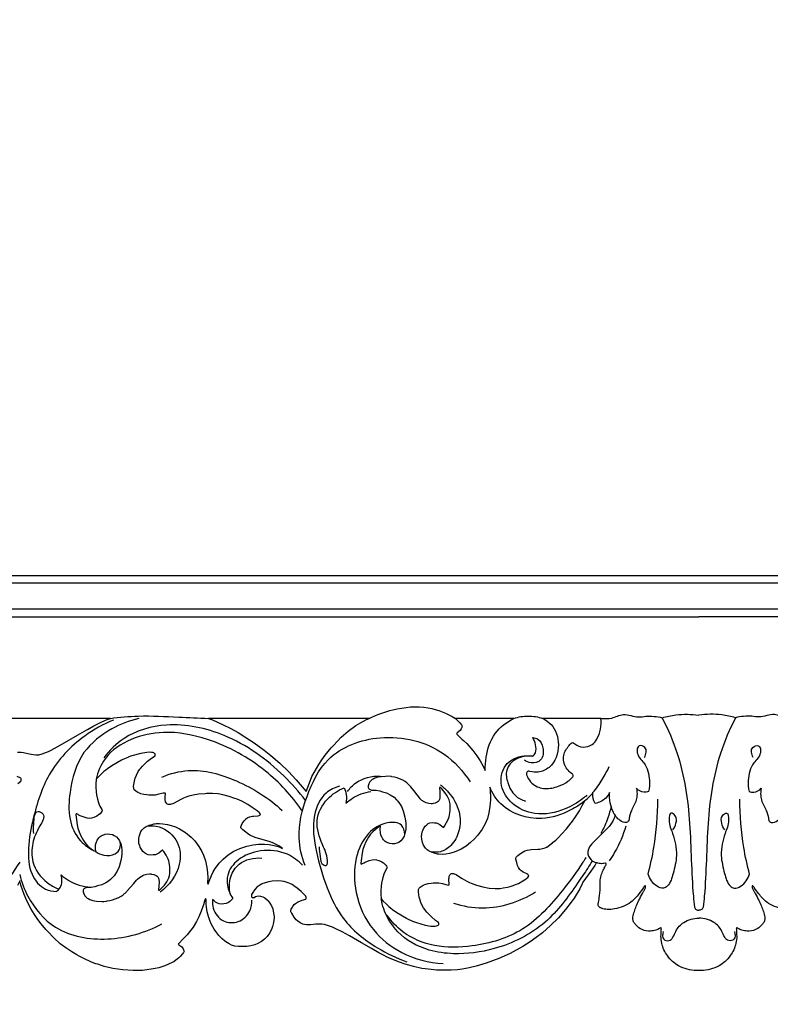
# Model space of a CAD drawing. Units: millimetres. Extents: x -604 to 10845, y -12679 to 3147.
# Drawn here: x 928 to 1251, y -1024 to -601 of the extents above; entities that cross this region are included whole.
import ezdxf

# ---------------------------------------------------------------- set-up
doc = ezdxf.new("R2010")
doc.units = ezdxf.units.MM
doc.header["$MEASUREMENT"] = 0
doc.styles.add('Arial', font='arial.ttf')
doc.dimstyles.new('Default', dxfattribs={"dimtxt": 10, "dimasz": 10, "dimexe": 0.5, "dimexo": 0.5, "dimgap": 0.25, "dimtad": 1, "dimtoh": 1, "dimdec": 0, "dimzin": 1, "dimdsep": 46, "dimtxsty": 'Arial', "dimcen": 0.5, "dimadec": 0, "dimazin": 0, "dimtfac": 1, "dimtdec": 4, "dimtix": 1, "dimtmove": 1, "dimatfit": 3, "dimfxl": 1, "dimtolj": 1, "dimtzin": 1, "dimarcsym": 0})

# ---------------------------------------------------------------- blocks, each defined once
blk = doc.blocks.new('*D26')
at = {"color": 0, "lineweight": -2, "transparency": 16777216}
for p, q in [((597.94, -795.88), (597.94, -188.77)), ((1812.95, -189.27), (627.94, -189.27)), ((1842.95, -795.88), (1842.95, -188.77))]:
    blk.add_line(p, q, dxfattribs=at)
at = {"color": 0, "transparency": 16777216}
for points in [[(627.94, -184.27), (627.94, -194.27), (597.94, -189.27)], [(1812.95, -184.27), (1812.95, -194.27), (1842.95, -189.27)]]:
    blk.add_solid(points, dxfattribs=at)
at = {"layer": 'Defpoints', "color": 0, "transparency": 16777216}
for p in [(597.94, -189.27), (597.94, -796.38), (1842.95, -796.38)]:
    blk.add_point(p, dxfattribs=at)
at = {"color": 0, "transparency": 16777216, "insert": (1220.44, -173.7), "char_height": 30, "attachment_point": 5, "style": 'Arial'}
blk.add_mtext('\\A1;1245', dxfattribs=at)
blk = doc.blocks.new('RM-020_1245_780')
for points in [[(-467.07, -454.57), (-467.07, 14.57), (467.07, 14.57), (467.07, -454.57)], [(-455.77, -443.27), (455.77, -443.27), (455.77, 3.27), (-455.77, 3.27)], [(-452.5, -440), (452.5, -440), (452.5, 0), (-452.5, 0)]]:
    blk.add_lwpolyline(points, close=True)
for points in [[(-293.04, -529.5), (-291.8, -528.45), (-291.65, -528.21), (-291.59, -527.98), (-291.58, -527.87), (-291.59, -527.56), (-291.68, -527.21), (-293.27, -526.45)], [(-293.12, -516.08), (-292.15, -516.01), (-291.6, -516.02), (-290.65, -516.17), (-290.03, -516.3), (-288.05, -516.79), (-287.33, -516.96), (-285.33, -517.18), (-284.01, -517.12), (-282.62, -516.82), (-279.85, -515.77), (-278.66, -515.17), (-274.77, -513.04), (-267.4, -508.71), (-263.35, -506.41), (-263.02, -506.22), (-260.35, -504.75), (-258.35, -503.72), (-256.82, -502.99), (-254.65, -502.05), (-253.22, -501.51)], [(-253.22, -501.51), (-314.58, -501.51)], [(-141.9, -501.51), (-211.04, -501.51)], [(-211.04, -501.51), (-209.34, -502.15), (-204.66, -504.22), (-201.72, -505.69), (-198.25, -507.65), (-195.41, -509.38), (-191.38, -512.03), (-187.07, -515.12), (-184.17, -517.42), (-180.28, -520.81), (-176.56, -524.39), (-173.2, -527.93), (-169.79, -531.89), (-168.9, -533.01), (-167.57, -529.21), (-166.47, -526.56), (-164.59, -523.07), (-163.53, -521.34), (-162.25, -519.4), (-160.77, -517.3), (-158.23, -514.17), (-157.27, -513.13), (-153.84, -509.58), (-150.85, -506.97), (-147.53, -504.57), (-145.62, -503.41), (-143.01, -502.02), (-141.9, -501.51)], [(-79.58, -501.51), (-104.74, -501.51)], [(-104.74, -501.51), (-104.67, -501.57), (-104.09, -502.09), (-103.39, -502.8), (-102.82, -503.39), (-102.16, -504.27), (-101.89, -504.88), (-101.94, -505.21), (-102.04, -505.36), (-102.04, -505.37), (-102.25, -506), (-102.77, -506.75), (-103.96, -507.74), (-104.18, -508), (-104.21, -508.14), (-104.18, -508.21), (-104.12, -508.28), (-101.94, -510.42), (-101.23, -511.06), (-99.84, -512.36), (-97.25, -515.26), (-95.48, -517.6), (-94.11, -519.7), (-92.79, -522.05), (-91.92, -523.99)], [(-42.18, -501.51), (-67.19, -501.51)], [(-210.96, -572.41), (-210.73, -571.56), (-209.74, -569.01), (-209, -567.51), (-208.16, -566.14), (-207.96, -565.87), (-206.35, -563.78), (-204.62, -561.99), (-202.49, -560.17), (-200.1, -558.63), (-197.57, -557.44), (-194.46, -556.46), (-191.78, -555.9), (-189.47, -555.66), (-186.89, -555.61), (-184.85, -555.75), (-182.8, -556.11), (-181.07, -556.65), (-179.89, -557.05), (-179.09, -557.42), (-179.9, -556.88), (-180.79, -556.32), (-183.58, -554.91), (-183.77, -554.83), (-184.51, -554.55), (-187.94, -553.58), (-190.48, -552.87), (-191.65, -552.46), (-193.15, -551.77), (-194.23, -550.98), (-194.91, -550.46), (-196.22, -549.39), (-196.71, -548.94), (-197.01, -548.56), (-197.1, -548.38), (-197.14, -548.2), (-197.13, -548.14), (-196.47, -546.65), (-195.63, -545.5), (-194.99, -544.82), (-194.89, -544.73), (-194.07, -544.17), (-193.34, -543.84), (-193.18, -543.79), (-192.05, -543.57), (-191.62, -543.51), (-189.59, -543.36), (-188.95, -543.12), (-188.87, -543.08), (-188.77, -542.99), (-188.65, -542.81), (-188.7, -542.61), (-189.07, -542.14), (-189.35, -541.87), (-190.12, -541.21), (-191.73, -540.08), (-194.11, -538.54), (-195.35, -537.82), (-196.71, -537.1), (-198.64, -536.3), (-199.69, -535.9), (-202.08, -535.09), (-204.84, -534.35), (-206.88, -533.98), (-209.24, -533.83), (-210.17, -533.81), (-211.92, -533.85), (-212.47, -533.89), (-215.24, -534.16), (-217.53, -534.52), (-219.4, -534.96), (-220.31, -535.27), (-221.79, -535.87), (-222.87, -536.4), (-225.71, -537.92), (-226.36, -538.25), (-227.03, -538.47), (-227.33, -538.53), (-227.63, -538.58), (-228.15, -538.57), (-228.31, -538.56), (-228.65, -538.4), (-228.86, -538.25), (-229.06, -538.03), (-229.44, -537.36), (-229.59, -536.42), (-229.62, -535.02), (-229.55, -534.19), (-229.56, -533.75), (-229.66, -533.7), (-229.88, -533.67), (-230.43, -533.72), (-231.08, -533.85), (-232.32, -534.17), (-233.98, -534.46), (-236.65, -534.56), (-237.59, -534.45), (-238.88, -534.27), (-240.18, -533.9), (-240.63, -533.74), (-241.4, -533.35), (-242.39, -532.72), (-242.91, -532.25), (-243.07, -531.95), (-243.15, -531.7), (-243.21, -530.73), (-242.85, -528.47), (-242.48, -527.18), (-242.04, -526), (-241.24, -524.41), (-240.53, -523.4), (-240.1, -522.87), (-239.39, -522), (-237.24, -519.97), (-235.47, -518.57), (-234, -517.61), (-233.87, -517.31), (-233.89, -516.98), (-233.97, -516.78), (-234.16, -516.58), (-234.49, -516.38), (-234.93, -516.23), (-235.57, -516.12), (-236.45, -516.08), (-237.51, -516.13), (-240.14, -516.54), (-243.97, -517.6), (-245.3, -518.05), (-245.48, -518.12), (-248.13, -519.37), (-248.42, -519.52), (-252.52, -521.92), (-254.43, -523.2), (-255.24, -523.79), (-255.98, -524.42), (-257.2, -525.51), (-258.58, -526.92), (-259.33, -527.66), (-259.35, -527.79), (-259.45, -529.72), (-259.44, -531.14), (-259.33, -533.13), (-259.15, -534.45), (-258.78, -536.21), (-258.47, -537.31), (-258.17, -538.23), (-257.68, -539.31), (-256.89, -540.75), (-256.87, -540.82), (-256.78, -541.09), (-256.81, -541.37), (-256.98, -541.71), (-257.28, -542.11), (-257.66, -542.52), (-258.32, -543.06), (-259.05, -543.53), (-259.34, -543.71), (-260.28, -544.12), (-261.36, -544.41), (-262.1, -544.5), (-263.2, -544.42), (-264.55, -544.06), (-266.19, -543.41), (-266.72, -543.13), (-267.09, -542.9), (-267.63, -542.62), (-267.88, -542.52), (-267.94, -542.51), (-267.96, -542.55), (-268.04, -542.93), (-267.95, -544.05), (-267.51, -547.25), (-267.17, -548.77), (-266.66, -550.29), (-265.91, -552.05), (-264.84, -554.04), (-263.8, -555.44), (-262.87, -556.42), (-262.07, -557.15), (-261.47, -557.65), (-260.49, -558.32), (-259.54, -558.77), (-259.68, -557.4), (-259.65, -555.93), (-259.37, -554.98), (-258.92, -553.93), (-258.52, -553.28), (-258.23, -552.89), (-257.95, -552.6), (-257.62, -552.27), (-257.18, -552), (-256.67, -551.76), (-256.43, -551.67), (-255.44, -551.33), (-254.48, -551.21), (-253.38, -551.24), (-252.34, -551.48), (-251.53, -551.86), (-250.63, -552.52), (-249.89, -553.35), (-249.32, -554.15), (-248.76, -555.31), (-248.44, -556.69), (-248.24, -558.19), (-248.26, -559.67), (-248.44, -561.23), (-248.73, -562.68), (-249.45, -565.38), (-250.3, -567.25), (-251.52, -569.16), (-252.72, -570.35), (-253.13, -570.74), (-254.08, -571.55), (-255.19, -572.26), (-256.96, -573.03), (-258.73, -573.59), (-259.89, -573.92), (-261.48, -574.19), (-262.68, -574.22), (-263.44, -574.3), (-263.83, -574.4), (-264.28, -574.6), (-264.37, -574.67), (-264.61, -574.87), (-264.77, -575.07), (-264.91, -575.4), (-264.97, -575.77), (-264.98, -575.88), (-264.95, -576.11), (-264.84, -576.58), (-264.69, -576.99), (-264.12, -577.91), (-263.69, -578.41), (-263.22, -578.77), (-262.82, -579.02), (-261.99, -579.42), (-260.71, -579.81), (-260.06, -579.92), (-259.2, -580.05), (-256.88, -580.2), (-256.07, -580.19), (-254.91, -580.06), (-254.58, -580.01), (-253.46, -579.8), (-252.26, -579.51), (-251.17, -579.14), (-250, -578.67), (-249.92, -578.63), (-248.59, -577.91), (-247.75, -577.33), (-247.14, -576.84), (-246.92, -576.64), (-246.16, -575.9), (-245.94, -575.65), (-244.5, -574.06), (-243.18, -572.52), (-242.02, -571.11), (-241.56, -570.6), (-240.7, -569.87), (-239.31, -569.03), (-238.63, -568.78), (-237.54, -568.49), (-236.41, -568.41), (-235.84, -568.4), (-235.46, -568.47), (-234.55, -568.66), (-233.58, -569.05), (-233.51, -569.08), (-233.1, -569.32), (-233.03, -569.39), (-232.75, -569.71), (-232.51, -570.2), (-232.33, -570.92), (-232.27, -571.67), (-232.37, -573.86), (-232.44, -575.04), (-232.44, -575.39), (-232.39, -575.41), (-232.26, -575.42), (-232.13, -575.39), (-232.09, -575.38), (-231.46, -574.87), (-229.99, -573.29), (-228.96, -571.8), (-228.51, -570.95), (-228.13, -570.06), (-227.83, -569.02), (-227.7, -568.18), (-227.6, -566.91), (-227.67, -565.52), (-227.8, -564.28), (-227.89, -563.66), (-228.09, -562.79), (-228.35, -562.04), (-228.66, -561.44), (-229.23, -560.37), (-230.27, -558.7), (-230.58, -558.31), (-230.69, -558.22), (-230.75, -558.21), (-232.36, -559.48), (-233.81, -560.13), (-234.81, -560.24), (-235.85, -560.32), (-236.99, -560.14), (-237.74, -559.86), (-238.46, -559.38), (-239.24, -558.72), (-239.72, -558.1), (-240.02, -557.68), (-240.41, -556.91), (-240.59, -556.39), (-240.91, -555.38), (-241.03, -554.33), (-240.98, -553.14), (-240.73, -551.82), (-240.3, -550.64), (-240.04, -550.19), (-239.49, -549.4), (-238.92, -548.8), (-238.74, -548.64), (-237.84, -548.01), (-236.52, -547.49), (-235.94, -547.37), (-235.92, -547.36), (-235.17, -547.08), (-234.54, -546.93), (-234.11, -546.83), (-233.46, -546.77), (-232.12, -546.67), (-230.7, -546.8), (-228.63, -547.16), (-227.05, -547.57), (-225.24, -548.2), (-223.51, -548.98), (-220.93, -550.52), (-218.48, -552.6), (-216.94, -554.24), (-215.2, -556.59), (-213.89, -558.8), (-213.16, -560.31), (-212.23, -562.84), (-211.64, -565.66), (-211.39, -567.84), (-211.29, -570.03), (-211.41, -572.25)], [(-89.97, -531.03), (-89.85, -532.23), (-89.75, -533.53), (-89.74, -533.68), (-89.71, -534.14), (-89.63, -536.51), (-89.89, -539.44), (-90.31, -542.06), (-91, -544.61), (-91.95, -546.84), (-93.27, -549.15), (-95.16, -551.71), (-96.65, -553.41), (-98.2, -554.91), (-100.08, -556.44), (-102.32, -557.79), (-103.9, -558.52), (-105.7, -559.17), (-107.25, -559.57), (-108.83, -559.86), (-110.51, -560.02), (-111.82, -559.91), (-112.43, -559.85), (-112.85, -559.75), (-113.46, -559.6), (-114.19, -559.31), (-114.2, -559.31), (-114.76, -559.19), (-116.05, -558.66), (-116.93, -558.03), (-117.11, -557.87), (-117.68, -557.27), (-118.23, -556.49), (-118.5, -556.04), (-118.96, -554.85), (-119.24, -553.52), (-119.33, -552.33), (-119.25, -551.27), (-118.98, -550.26), (-118.83, -549.73), (-118.48, -548.96), (-117.79, -547.92), (-117.08, -547.25), (-116.43, -546.77), (-115.75, -546.49), (-114.7, -546.31), (-113.75, -546.39), (-112.82, -546.5), (-111.47, -547.14), (-109.92, -548.44), (-109.86, -548.43), (-109.76, -548.33), (-109.46, -547.93), (-108.51, -546.28), (-108, -545.26), (-107.68, -544.6), (-107.43, -543.85), (-107.24, -542.98), (-107.11, -542.08), (-107.02, -541.11), (-106.96, -539.65), (-107.02, -538.51), (-107.16, -537.62), (-107.45, -536.56), (-107.81, -535.68), (-108.24, -534.83), (-109.23, -533.33), (-110.54, -531.84), (-111.24, -531.22), (-111.4, -531.18), (-111.52, -531.19), (-111.56, -531.21), (-111.56, -531.56), (-111.49, -532.74), (-111.4, -534.93), (-111.45, -535.69), (-111.62, -536.41), (-111.85, -536.9), (-112.11, -537.21), (-112.18, -537.29), (-112.55, -537.52), (-112.62, -537.55), (-113.52, -537.94), (-114.36, -538.13), (-114.71, -538.21), (-115.24, -538.2), (-116.22, -538.13), (-117.26, -537.83), (-117.89, -537.58), (-119.13, -536.77), (-119.89, -536.09), (-120.54, -535.25), (-121.1, -534.5), (-121.2, -534.36), (-122.62, -532.55), (-123.94, -530.96), (-124.13, -530.74), (-124.87, -529.95), (-125.01, -529.82), (-125.63, -529.28), (-126.42, -528.7), (-127.7, -527.96), (-128.84, -527.47), (-129.88, -527.1), (-131.01, -526.82), (-132.22, -526.58), (-132.31, -526.56), (-133.49, -526.43), (-134.84, -526.45), (-136.69, -526.58), (-137.46, -526.69), (-138.1, -526.8), (-139.37, -527.18), (-140.19, -527.59), (-140.59, -527.84), (-141.02, -528.17), (-141.56, -528.79), (-141.73, -529.07), (-142.03, -529.6), (-142.2, -530.03), (-142.32, -530.5), (-142.34, -530.78), (-142.27, -531.21), (-142.13, -531.54), (-141.97, -531.74), (-141.74, -531.94), (-141.65, -532.01), (-141.19, -532.22), (-140.81, -532.32), (-140.05, -532.39), (-138.86, -532.43), (-137.29, -532.69), (-136.15, -533.03), (-134.42, -533.59), (-132.78, -534.32), (-131.17, -535.43), (-130.07, -536.48), (-129.49, -537.11), (-128.74, -538.12), (-127.99, -539.43), (-127.23, -541.23), (-126.54, -543.96), (-126.38, -544.64), (-126.15, -546.53), (-126.08, -547.23), (-126.14, -549.18), (-126.31, -550.42), (-126.86, -552.21), (-127.57, -553.33), (-128.27, -554.17), (-129.12, -554.83), (-129.9, -555.2), (-130.9, -555.45), (-131.97, -555.48), (-132.9, -555.35), (-133.88, -555.02), (-134.11, -554.92), (-134.61, -554.68), (-135.04, -554.41), (-135.43, -554), (-135.64, -553.78), (-135.94, -553.37), (-136.33, -552.75), (-136.77, -551.69), (-137.05, -550.74), (-137.08, -549.26), (-136.95, -547.88), (-137.88, -548.33), (-139.18, -549.26), (-140.32, -550.33), (-141.23, -551.32), (-142.2, -552.62), (-143.27, -554.63), (-144.02, -556.39), (-144.53, -557.91), (-144.87, -559.43), (-145.31, -562.65), (-145.4, -563.78), (-145.32, -564.15), (-145.3, -564.2), (-145.24, -564.18), (-144.99, -564.08), (-144.45, -563.8), (-144.07, -563.57), (-143.55, -563.29), (-141.91, -562.64), (-140.57, -562.29), (-139.46, -562.21), (-138.72, -562.3), (-137.65, -562.59), (-136.72, -563.01), (-136.43, -563.19), (-135.7, -563.67), (-135.05, -564.2), (-134.66, -564.62), (-134.37, -565.03), (-134.2, -565.37), (-134.17, -565.65), (-134.25, -565.92), (-134.27, -565.99), (-135.05, -567.44), (-135.54, -568.53), (-135.84, -569.45), (-136.14, -570.56), (-136.51, -572.33), (-136.69, -573.65), (-136.8, -575.66), (-136.81, -577.06), (-136.71, -579.08), (-136.69, -579.17), (-135.95, -579.92), (-134.46, -581.42), (-133.35, -582.45), (-132.6, -583.09), (-131.8, -583.69), (-129.92, -584.97), (-125.83, -587.43), (-125.59, -587.56), (-122.96, -588.84), (-122.79, -588.9), (-121.48, -589.36), (-117.77, -590.43), (-115.26, -590.85), (-114.29, -590.9), (-113.46, -590.86), (-112.86, -590.75), (-112.45, -590.6), (-112.13, -590.4), (-111.95, -590.19), (-111.87, -590), (-111.84, -589.67), (-111.96, -589.35), (-112.07, -589.27), (-113.32, -588.37), (-114.99, -586.9), (-115.63, -586.26), (-117.01, -584.89), (-118.43, -583.05), (-119.18, -581.64), (-119.59, -580.65), (-119.96, -579.67), (-120.32, -578.36), (-120.67, -576.08), (-120.61, -575.11), (-120.53, -574.85), (-120.37, -574.54), (-119.86, -574.08), (-119.04, -573.54), (-118.62, -573.28), (-117.86, -572.92), (-116.42, -572.5), (-115.16, -572.32), (-114.25, -572.21), (-111.95, -572.3), (-110.32, -572.55), (-108.93, -572.96), (-108.27, -573.11), (-107.79, -573.17), (-107.57, -573.15), (-107.47, -573.1), (-107.47, -572.81), (-107.47, -572.51), (-107.56, -571.23), (-107.51, -570.35), (-107.49, -570.2), (-107.4, -569.43), (-107.12, -568.86), (-106.88, -568.56), (-106.68, -568.42), (-106.36, -568.27), (-106.04, -568.24), (-105.73, -568.26), (-105.44, -568.32), (-105.17, -568.39), (-104.4, -568.69), (-103.86, -569.02), (-101.82, -570.31), (-99.86, -571.5), (-98.62, -572.16), (-97.98, -572.44), (-95.67, -573.22), (-92.91, -573.94), (-90.21, -574.49), (-90.12, -574.51), (-87.64, -574.71), (-86.25, -574.66), (-85.55, -574.61), (-84.15, -574.39), (-82.31, -574.08), (-81.21, -573.81), (-79.91, -573.44), (-78.83, -573.01), (-77.64, -572.46), (-75.73, -571.42), (-74.35, -570.58), (-73.97, -570.28), (-73.58, -569.95), (-73.25, -569.54), (-73.2, -569.35), (-73.27, -569.1), (-73.33, -568.98), (-73.69, -568.59), (-73.91, -568.43), (-75.26, -567.81), (-75.57, -567.63), (-76.36, -567.13), (-76.47, -567.04), (-76.98, -566.52), (-77.58, -565.62), (-77.99, -564.74), (-78.36, -563.52), (-78.48, -563.11), (-78.71, -562.01), (-78.77, -561.59), (-78.72, -561.41), (-78.56, -561.15), (-78.34, -560.9), (-77.92, -560.51), (-76.68, -559.59), (-75.6, -558.83), (-74.87, -558.46), (-73.82, -558.16), (-72.13, -557.96), (-69.29, -557.82), (-68.37, -557.74), (-67.87, -557.66), (-66.1, -557.11), (-65.49, -556.87), (-65.46, -556.92), (-62.99, -555.02), (-62.9, -554.95), (-61.6, -553.82), (-60.44, -552.78), (-59.05, -551.35), (-56.91, -548.99), (-54.88, -546.44), (-54.63, -546.09), (-53.09, -543.89), (-51.41, -541.23), (-50.14, -539.01), (-49.02, -537)], [(-44.24, -563.57), (-44.74, -564.74), (-45.45, -565.76), (-46.51, -567.24), (-49.88, -572.01), (-50.25, -572.73), (-51.23, -574.76), (-53.67, -578.77), (-54.92, -580.49), (-57.37, -583.72), (-60.43, -587.27), (-63.8, -590.65), (-67.23, -593.68), (-69.99, -595.79), (-72.59, -597.65), (-75.79, -599.62), (-81.22, -602.56), (-86, -604.76), (-91.45, -606.75), (-95.81, -608.09), (-98.82, -608.79), (-100.24, -609.08), (-101.8, -609.34), (-103.8, -609.62), (-106.6, -609.83), (-107.18, -609.85), (-107.31, -609.84), (-108.57, -609.86), (-109.37, -609.86), (-112.84, -609.77), (-116.39, -609.43), (-119.25, -609.02), (-122.76, -608.2), (-124.84, -607.68), (-126.4, -607.22), (-128.76, -606.4), (-132.06, -605.1), (-134.18, -604.14), (-135.71, -603.39), (-137.74, -602.31), (-140.91, -600.5), (-145.14, -598.06), (-150.33, -595.04), (-153.44, -593.35), (-156.17, -591.98), (-157.61, -591.34), (-157.67, -591.31), (-160.16, -590.45), (-161.13, -590.16), (-162.22, -590.01), (-162.56, -590), (-164.79, -590.05), (-164.86, -590.05), (-167.05, -590.27), (-167.4, -590.29), (-167.69, -590.31), (-168.87, -590.31), (-169.7, -590.14), (-170.36, -589.98), (-171.57, -589.42), (-172.56, -588.71), (-173.23, -588.12), (-173.87, -587.36), (-174.14, -586.99), (-175.19, -585.35), (-175.4, -584.94), (-175.51, -584.65), (-175.53, -584.33), (-175.53, -584.23), (-175.51, -584.06), (-175.38, -583.63), (-174.85, -582.74), (-174.74, -582.46), (-174.09, -581.61), (-173.53, -581.12), (-172.7, -580.57), (-172.17, -580.32), (-170.95, -579.79), (-170.69, -579.69), (-169.06, -579.22), (-169.01, -578.99), (-168.97, -578.36), (-169.18, -577.92), (-170.37, -576.67), (-171.06, -576.01), (-172.8, -574.59), (-174.22, -573.53), (-175.04, -573), (-175.95, -572.55), (-176.71, -572.23), (-177.64, -571.92), (-178.44, -571.71), (-178.67, -571.66), (-179.61, -571.49), (-181.38, -571.42), (-183.59, -571.58), (-185.04, -571.8), (-187.56, -572.53), (-188.15, -572.79), (-188.86, -573.18), (-190.13, -574.07), (-190.95, -574.96), (-191.5, -575.72), (-191.65, -575.94), (-191.96, -576.43), (-192.43, -577.31), (-192.54, -577.65), (-192.56, -577.95), (-192.44, -578.29), (-192.28, -578.46), (-192.23, -578.48), (-191.96, -578.59), (-191.82, -578.61), (-191.55, -578.65), (-191.38, -578.47), (-190.76, -578.09), (-190.16, -577.91), (-189.29, -577.88), (-188.65, -577.94), (-187.61, -578.24), (-186.79, -578.7), (-185.65, -579.62), (-185.34, -579.96), (-184.59, -580.91), (-183.93, -582.12), (-183.37, -583.45), (-182.97, -585.21), (-182.8, -586.71), (-182.8, -587.31), (-182.96, -589.36), (-183.42, -591.01), (-183.95, -592.37), (-184.45, -593.32), (-184.65, -593.7), (-185.42, -594.82), (-185.8, -595.27), (-186.95, -596.48), (-188.18, -597.42), (-189.73, -598.34), (-191.01, -598.85), (-192.74, -599.37), (-194.49, -599.6), (-196.64, -599.68), (-198.04, -599.65), (-199.67, -599.42), (-201.05, -599), (-202.12, -598.44), (-203.52, -597.59), (-204.12, -597.15), (-205.15, -596.26), (-206.55, -594.83), (-207.42, -593.79), (-208.62, -592.14), (-209.76, -590.09), (-210.48, -588.42), (-211.04, -586.65), (-211.59, -584.64), (-211.9, -582.72), (-212, -581.21), (-212, -579.64)], [(-212.56, -579.56), (-213.2, -581.76), (-214.1, -584.47), (-215.12, -586.82), (-216.16, -588.86), (-217.66, -591.32), (-220.17, -594.64), (-221.71, -596.21), (-223.97, -598.41), (-223.99, -598.46), (-223.96, -598.59), (-223.94, -598.61), (-223.69, -598.88), (-222.51, -599.81), (-221.92, -600.58), (-221.73, -601.05), (-221.56, -601.31), (-221.51, -601.58), (-221.6, -601.88), (-221.8, -602.23), (-222.12, -602.76), (-223.17, -603.88), (-223.81, -604.52), (-224.43, -605.05), (-225, -605.5), (-225.98, -606.15), (-226.28, -606.33), (-226.68, -606.51), (-229.81, -607.96), (-232.39, -608.77), (-234.01, -609.12), (-234.81, -609.28), (-239.34, -609.9), (-241.9, -609.99), (-243.42, -610), (-247.84, -609.72), (-252.22, -609.02), (-252.66, -608.93), (-255.87, -608.15), (-258.66, -607.27), (-259.47, -607.01), (-261.38, -606.3), (-264.64, -604.82), (-266.62, -603.79), (-267.64, -603.23), (-269.87, -601.97), (-272.39, -600.26), (-274.78, -598.43), (-277.59, -595.92), (-280.16, -593.17), (-280.93, -592.34), (-282.95, -589.9), (-284.36, -587.98), (-285.8, -585.82), (-287.27, -583.5), (-289.18, -579.98), (-290.28, -577.27), (-291.68, -573.27), (-292.22, -571.4), (-293.11, -573.31)]]:
    blk.add_lwpolyline(points)
for points, degree in [([(-470.32, -457.82), (-313.54, -457.82), (-156.77, -457.82), (0, -457.82)], 3), ([(470.32, -457.82), (313.54, -457.82), (156.77, -457.82), (0, -457.82)], 3), ([(-48.13, -534.57), (-48.69, -535.07), (-49.27, -535.55), (-49.87, -536.01)], 3), ([(-48.56, -561.31), (-48.99, -562.01), (-49.42, -562.71), (-49.87, -563.4)], 3), ([(-45.86, -562.73), (-47.14, -564.86), (-48.48, -566.95), (-49.87, -569.01)], 3), ([(-211.41, -572.25), (-211.42, -572.47), (-211.43, -572.69), (-211.08, -572.86), (-211.02, -572.64), (-210.96, -572.41)], 5), ([(-212, -579.64), (-211.99, -579.36), (-211.99, -579.07), (-212.4, -579.01), (-212.48, -579.29), (-212.56, -579.56)], 5)]:
    blk.add_open_spline(points, degree=degree)
for points, knots in [([(-141.9, -501.51), (-138.65, -499.89), (-130.42, -496.99), (-117.18, -495.65), (-108.33, -499.31), (-104.74, -501.51)], [0, 0, 0, 0, 10.903283, 26.058553, 38.685611, 38.685611, 38.685611, 38.685611]), ([(-42.18, -501.51), (-40.61, -501.65), (-37.25, -501.81), (-32.12, -498.77), (-27.09, -501.4), (-21.52, -500.21), (-18.09, -500.72), (-15.8, -501.21)], [0, 0, 0, 0, 4.708661, 9.875433, 16.551315, 19.712197, 26.726106, 26.726106, 26.726106, 26.726106]), ([(-15.8, -501.21), (-13.87, -500.65), (-8.65, -499.57), (-3.27, -499.67), (0, -500.15)], [26.726106, 26.726106, 26.726106, 26.726106, 32.745332, 42.648184, 42.648184, 42.648184, 42.648184]), ([(15.8, -501.21), (13.87, -500.65), (8.65, -499.57), (3.27, -499.67), (0, -500.15)], [26.726106, 26.726106, 26.726106, 26.726106, 32.745332, 42.648184, 42.648184, 42.648184, 42.648184]), ([(42.18, -501.51), (40.61, -501.65), (37.25, -501.81), (32.12, -498.77), (27.09, -501.4), (21.52, -500.21), (18.09, -500.72), (15.8, -501.21)], [0, 0, 0, 0, 4.708661, 9.875433, 16.551315, 19.712197, 26.726106, 26.726106, 26.726106, 26.726106]), ([(-251.88, -502.21), (-256.25, -503.99), (-267.06, -509.97), (-280.51, -524.28), (-286.14, -542.26), (-288.91, -556.71), (-288.29, -568), (-282.58, -575.12), (-277.96, -575.92), (-276.36, -575.94)], [0, 0, 0, 0, 14.170311, 36.786991, 56.785559, 69.731556, 81.04876, 89.678802, 94.499008, 94.499008, 94.499008, 94.499008]), ([(-241.04, -501.55), (-245.06, -502.5), (-253.82, -505.97), (-266.56, -515.84), (-270.76, -531.12), (-271.54, -544.52), (-267.21, -554.12), (-261.98, -557.67), (-259.54, -558.77)], [0, 0, 0, 0, 12.38246, 28.114969, 46.21775, 57.755447, 68.053021, 76.06495, 76.06495, 76.06495, 76.06495]), ([(-169.23, -536.86), (-172.07, -533.09), (-182.07, -521.83), (-201.63, -507.85), (-226.98, -502.48), (-246.04, -507.73), (-253.61, -515.25), (-256.03, -518.48)], [0, 0, 0, 0, 14.148761, 45.085166, 70.368144, 89.446502, 101.550136, 101.550136, 101.550136, 101.550136]), ([(-253.22, -501.51), (-249.23, -501), (-239.43, -500.08), (-225.34, -500.95), (-215.3, -501.29), (-211.04, -501.51)], [0, 0, 0, 0, 12.067736, 29.455013, 42.236511, 42.236511, 42.236511, 42.236511]), ([(-91.92, -523.99), (-91.98, -522.06), (-91.57, -516.52), (-88.66, -507.56), (-82.69, -503.04), (-79.58, -501.51)], [0, 0, 0, 0, 5.803769, 16.650647, 27.051792, 27.051792, 27.051792, 27.051792]), ([(-79.58, -501.51), (-77.6, -500.86), (-73.39, -500.13), (-69.19, -500.86), (-67.19, -501.51)], [0, 0, 0, 0, 6.26533, 12.554864, 12.554864, 12.554864, 12.554864]), ([(-67.19, -501.51), (-65.85, -502.16), (-61.94, -504.85), (-59.32, -513.22), (-62.31, -522.2), (-68.63, -524.88), (-71.76, -524.67), (-73.43, -524.01), (-74.66, -525.03), (-73.27, -527.66), (-71.1, -530.58), (-65.95, -532.22), (-60.75, -530.98), (-56.74, -529.11), (-54.88, -527.34), (-54.05, -526.45), (-54.05, -525.9), (-54.76, -525.21), (-56.06, -524.21), (-58.18, -521.54), (-58.63, -516.74), (-56.28, -513.63), (-54.87, -512.09), (-54.01, -511.84), (-52.62, -513.27), (-49.76, -514.22), (-45.94, -513.24), (-42.55, -508.88), (-41.77, -504.53), (-42.18, -501.51)], [0, 0, 0, 0, 4.491335, 13.74113, 24.244764, 29.40746, 32.927274, 33.76689, 34.305876, 37.207116, 40.462318, 45.975461, 51.735124, 56.370618, 58.971867, 59.499869, 59.914463, 60.438413, 62.347738, 64.929597, 70.457632, 75.183434, 76.263102, 76.619958, 77.722673, 81.489476, 85.54579, 88.511737, 97.653448, 97.653448, 97.653448, 97.653448]), ([(-15.8, -501.21), (-13.25, -506.14), (-6.98, -520.71), (-3.16, -546.95), (-3.3, -569.15), (-2.06, -581.09), (-1.89, -582.64)], [0, 0, 0, 0, 16.663294, 47.28983, 78.590669, 83.285307, 83.285307, 83.285307, 83.285307]), ([(15.8, -501.21), (13.25, -506.14), (6.98, -520.71), (3.16, -546.95), (3.3, -569.15), (2.06, -581.09), (1.89, -582.64)], [0, 0, 0, 0, 16.663294, 47.28983, 78.590669, 83.285307, 83.285307, 83.285307, 83.285307]), ([(-170.83, -541.06), (-175.22, -534.77), (-187, -521.98), (-208.04, -510.41), (-228.74, -506.4), (-244.43, -509.68), (-255.5, -516.98), (-258.61, -524.53), (-259.33, -527.66)], [0, 0, 0, 0, 23.01629, 51.368466, 70.663715, 84.828758, 98.713891, 108.35758, 108.35758, 108.35758, 108.35758]), ([(-169.46, -564.82), (-170.89, -561.03), (-173.26, -550.9), (-169.2, -534.86), (-160.04, -515.92), (-135.76, -506.96), (-111.71, -512.76), (-101.39, -524.2), (-98.45, -528.77)], [0, 0, 0, 0, 12.164335, 30.32658, 48.708112, 72.804986, 101.241207, 117.555506, 117.555506, 117.555506, 117.555506]), ([(-71.48, -509.73), (-70.69, -509.8), (-68.41, -510.42), (-66.59, -514.35), (-66.99, -519.81), (-71.88, -521.11), (-74.19, -520.11), (-75.03, -519.54)], [8.737718, 8.737718, 8.737718, 8.737718, 11.104133, 15.352414, 20.665849, 24.990804, 28.033324, 28.033324, 28.033324, 28.033324]), ([(-71.55, -517.8), (-71.05, -517.39), (-69.76, -515.97), (-70.12, -512.79), (-70.89, -510.68), (-71.48, -509.73)], [0, 0, 0, 0, 1.924259, 5.407926, 8.737718, 8.737718, 8.737718, 8.737718]), ([(-23.34, -518.34), (-22.74, -517.01), (-21.86, -513.99), (-26.36, -512.45), (-27.01, -517.54), (-22.58, -520.93), (-21, -527.15), (-21.3, -531.36), (-21.64, -532.91)], [0, 0, 0, 0, 4.371026, 6.905318, 10.056281, 15.241234, 23.14804, 27.895476, 27.895476, 27.895476, 27.895476]), ([(23.34, -518.34), (22.74, -517.01), (21.86, -513.99), (26.36, -512.45), (27.01, -517.54), (22.58, -520.93), (21, -527.15), (21.3, -531.36), (21.64, -532.91)], [0, 0, 0, 0, 4.371026, 6.905318, 10.056281, 15.241234, 23.14804, 27.895476, 27.895476, 27.895476, 27.895476]), ([(-49.87, -536.01), (-52.2, -537.81), (-58.62, -541.5), (-69.87, -543.8), (-80.48, -539.13), (-86.02, -530.74), (-84.32, -520.84), (-76.97, -517.29), (-72.73, -517.56), (-71.55, -517.8)], [2.260818, 2.260818, 2.260818, 2.260818, 11.096661, 24.214709, 35.067232, 43.861434, 52.551892, 61.612431, 65.229683, 65.229683, 65.229683, 65.229683]), ([(-71.55, -517.8), (-73.93, -517.49), (-78.67, -518.06), (-83.49, -523.32), (-82.34, -529.61), (-79.76, -534.8), (-76.17, -536.61), (-74.58, -537.08)], [65.229683, 65.229683, 65.229683, 65.229683, 72.429889, 78.656853, 84.029467, 90.445969, 95.439302, 95.439302, 95.439302, 95.439302]), ([(-231.03, -526.73), (-227.44, -525.26), (-216.58, -522.31), (-197.78, -527.84), (-185.04, -535.77), (-179.32, -541.06)], [0, 0, 0, 0, 11.627529, 32.862177, 56.227194, 56.227194, 56.227194, 56.227194]), ([(-49.02, -537), (-47.79, -535.88), (-44.99, -533.04), (-41.56, -527.97), (-39.42, -524.07), (-38.52, -522.14)], [0, 0, 0, 0, 4.976021, 11.919429, 18.29756, 18.29756, 18.29756, 18.29756]), ([(-151.15, -532.89), (-150.17, -531.52), (-146.46, -527.53), (-140.73, -526.19), (-137.09, -526.31)], [0, 0, 0, 0, 5.075128, 15.999949, 15.999949, 15.999949, 15.999949]), ([(-154.67, -530.7), (-156.74, -531.28), (-162.19, -533.84), (-166.87, -544.85), (-164.9, -559.16), (-160.47, -574.04), (-153.12, -589.48), (-140.1, -599.83), (-130.02, -604.67), (-125.6, -606.19)], [0, 0, 0, 0, 6.446196, 17.202015, 32.909566, 49.033661, 63.887394, 83.364517, 97.363769, 97.363769, 97.363769, 97.363769]), ([(-163.44, -556.78), (-163.46, -558.17), (-162.84, -560.61), (-162.67, -564.38), (-159.45, -565.09), (-159.97, -559.66), (-162.6, -554.91), (-165.68, -545.29), (-160.71, -536), (-155.26, -532.46), (-152.62, -531.42)], [0, 0, 0, 0, 4.158183, 8.083209, 9.18235, 12.366446, 18.83403, 28.996182, 39.461482, 47.968578, 47.968578, 47.968578, 47.968578]), ([(-152.62, -531.42), (-152.2, -532.32), (-151.51, -534.49), (-151.59, -536.78), (-151.84, -538.01)], [47.968578, 47.968578, 47.968578, 47.968578, 50.953713, 54.690792, 54.690792, 54.690792, 54.690792]), ([(-151.84, -538.01), (-150.99, -537.2), (-147.85, -534.71), (-143.92, -533.36), (-141.12, -532.99)], [54.690792, 54.690792, 54.690792, 54.690792, 58.191517, 66.64962, 66.64962, 66.64962, 66.64962]), ([(-111.13, -530.05), (-109.92, -531.01), (-106.54, -534.33), (-102.45, -540.99), (-102.63, -549.68), (-105.83, -556.05), (-110.63, -559.17), (-113.75, -559.08), (-114.98, -558.84)], [0, 0, 0, 0, 4.630154, 14.218986, 22.402486, 29.603539, 34.82736, 38.589076, 38.589076, 38.589076, 38.589076]), ([(-49.02, -537), (-50.89, -538.48), (-56.61, -542.12), (-69.18, -546.3), (-83.88, -541.69), (-88.82, -533.7), (-89.97, -531.03)], [420.502972, 420.502972, 420.502972, 420.502972, 427.668758, 440.748039, 459.37138, 468.08409, 468.08409, 468.08409, 468.08409]), ([(-44.58, -538.07), (-44.83, -537.71), (-45.67, -536.25), (-45.78, -534.45), (-45.55, -533.24)], [73.346533, 73.346533, 73.346533, 73.346533, 74.674696, 78.365388, 78.365388, 78.365388, 78.365388]), ([(-38.45, -533.43), (-38.86, -534.28), (-40.35, -536.52), (-42.92, -537.74), (-44.58, -538.07)], [65.442293, 65.442293, 65.442293, 65.442293, 68.269334, 73.346533, 73.346533, 73.346533, 73.346533]), ([(-30.14, -545.53), (-30.42, -545.84), (-31.58, -546.79), (-34.67, -545.19), (-37.73, -540.96), (-38.69, -536.29), (-38.45, -533.43)], [48.144181, 48.144181, 48.144181, 48.144181, 49.408272, 52.244129, 56.827807, 65.442293, 65.442293, 65.442293, 65.442293]), ([(-26.86, -531.57), (-26.63, -532.6), (-26.36, -535.41), (-27.72, -538.84), (-29.62, -542.13), (-30.03, -544.25), (-30.14, -545.53)], [33.574687, 33.574687, 33.574687, 33.574687, 36.739645, 41.844428, 44.286964, 48.144181, 48.144181, 48.144181, 48.144181]), ([(-21.64, -532.91), (-22.29, -533.17), (-24.23, -533.6), (-26.05, -532.45), (-26.86, -531.57)], [27.895476, 27.895476, 27.895476, 27.895476, 29.990657, 33.574687, 33.574687, 33.574687, 33.574687]), ([(21.64, -532.91), (22.29, -533.17), (24.23, -533.6), (26.05, -532.45), (26.86, -531.57)], [27.895476, 27.895476, 27.895476, 27.895476, 29.990657, 33.574687, 33.574687, 33.574687, 33.574687]), ([(26.86, -531.57), (26.63, -532.6), (26.36, -535.41), (27.72, -538.84), (29.62, -542.13), (30.03, -544.25), (30.14, -545.53)], [33.574687, 33.574687, 33.574687, 33.574687, 36.739645, 41.844428, 44.286964, 48.144181, 48.144181, 48.144181, 48.144181]), ([(30.14, -545.53), (30.42, -545.84), (31.58, -546.79), (34.67, -545.19), (37.73, -540.96), (38.69, -536.29), (38.45, -533.43)], [48.144181, 48.144181, 48.144181, 48.144181, 49.408272, 52.244129, 56.827807, 65.442293, 65.442293, 65.442293, 65.442293]), ([(-21.84, -568.45), (-20.82, -564.71), (-18.48, -554.11), (-17.63, -543.23), (-17.69, -536.27)], [52.272571, 52.272571, 52.272571, 52.272571, 63.89786, 84.790766, 84.790766, 84.790766, 84.790766]), ([(21.84, -568.45), (20.82, -564.71), (18.48, -554.11), (17.63, -543.23), (17.69, -536.27)], [52.272571, 52.272571, 52.272571, 52.272571, 63.89786, 84.790766, 84.790766, 84.790766, 84.790766]), ([(-286.19, -550.97), (-286.37, -549.64), (-286.14, -546.91), (-285.93, -540.3), (-280.63, -543.12), (-284.53, -549.01), (-286.95, -554.88), (-287.42, -564.46), (-282.09, -571.37), (-277.42, -574.15), (-275.77, -574.86)], [0, 0, 0, 0, 4.030717, 9.751321, 12.081915, 17.351376, 25.511712, 33.376525, 44.257466, 49.63585, 49.63585, 49.63585, 49.63585]), ([(-37.76, -539.45), (-38.13, -541.09), (-39.26, -545.05), (-40.95, -548.82), (-42.12, -550.95)], [0, 0, 0, 0, 5.049879, 12.325957, 12.325957, 12.325957, 12.325957]), ([(-126.58, -551.31), (-126.66, -549.95), (-127.62, -546.06), (-135.55, -546.03), (-143.43, -550.82), (-148.64, -562.44), (-148.28, -577.48), (-141.53, -592.72), (-127.57, -603.7), (-116.18, -606.6), (-110.06, -606.92)], [0, 0, 0, 0, 4.103132, 10.1801, 19.509212, 31.379935, 46.126459, 63.765944, 79.426602, 97.83582, 97.83582, 97.83582, 97.83582]), ([(-35.99, -543.22), (-36.38, -544.38), (-37.55, -547.03), (-40.79, -550.24), (-43.93, -553.32), (-46.6, -555.93), (-48.4, -559.08), (-46.82, -562.29), (-45, -563.31), (-44.24, -563.57)], [0, 0, 0, 0, 3.659989, 8.550617, 13.52224, 16.85453, 19.886777, 23.613367, 26.031081, 26.031081, 26.031081, 26.031081]), ([(-11.14, -549.48), (-10.5, -548.64), (-9.7, -546.63), (-9.37, -543.58), (-12.58, -541.37), (-13.15, -546.86), (-10.67, -551.65), (-8.97, -560.07), (-10.88, -567.5), (-12.26, -572.87), (-15.49, -574.97), (-19.33, -573.24), (-21.22, -570.52), (-21.84, -568.45)], [0, 0, 0, 0, 3.176321, 6.417471, 8.530319, 11.427856, 17.623004, 27.177255, 35.109866, 41.025025, 42.873187, 45.770725, 52.272571, 52.272571, 52.272571, 52.272571]), ([(11.14, -549.48), (10.5, -548.64), (9.7, -546.63), (9.37, -543.58), (12.58, -541.37), (13.15, -546.86), (10.67, -551.65), (8.97, -560.07), (10.88, -567.5), (12.26, -572.87), (15.49, -574.97), (19.33, -573.24), (21.22, -570.52), (21.84, -568.45)], [0, 0, 0, 0, 3.176321, 6.417471, 8.530319, 11.427856, 17.623004, 27.177255, 35.109866, 41.025025, 42.873187, 45.770725, 52.272571, 52.272571, 52.272571, 52.272571]), ([(-237.18, -547.75), (-235.54, -547.61), (-230.38, -547.97), (-223.24, -554.02), (-222.6, -566.31), (-227.9, -573.37), (-231.78, -576.31)], [0, 0, 0, 0, 4.942728, 15.169375, 24.6066, 39.22777, 39.22777, 39.22777, 39.22777]), ([(-31.37, -547.9), (-32.57, -551.78), (-34.77, -556.89), (-37.72, -561.53), (-38.54, -562.71)], [0, 0, 0, 0, 12.175834, 16.485771, 16.485771, 16.485771, 16.485771]), ([(-259.54, -558.77), (-258.49, -559.5), (-255.75, -560.66), (-251.44, -560.51), (-248.79, -557.64), (-248.83, -555.6), (-249.04, -554.73)], [76.06495, 76.06495, 76.06495, 76.06495, 79.906668, 84.851308, 87.888777, 90.558971, 90.558971, 90.558971, 90.558971]), ([(-170.55, -564.66), (-172.39, -562.72), (-177.82, -558.62), (-188.37, -557.65), (-198.09, -561.17), (-203.05, -567.68), (-203.12, -573.95), (-201.71, -577.27), (-200.54, -578.92)], [0, 0, 0, 0, 8.038114, 19.734745, 30.119654, 38.009405, 42.332917, 48.405981, 48.405981, 48.405981, 48.405981]), ([(-201.6, -577.16), (-202.16, -574.71), (-202.13, -569.8), (-197.63, -562.55), (-191.45, -561.33), (-188.09, -561.57)], [0, 0, 0, 0, 7.53367, 14.00987, 24.102211, 24.102211, 24.102211, 24.102211]), ([(-292.24, -563.4), (-294.93, -567.58), (-302.69, -577.87), (-316.66, -593.8), (-337.62, -599.91), (-355.74, -600.3), (-368.92, -595.03), (-374.65, -588.89), (-376.56, -586.18)], [2.473986, 2.473986, 2.473986, 2.473986, 17.405342, 41.251789, 64.163963, 80.386332, 95.141046, 105.083991, 105.083991, 105.083991, 105.083991]), ([(-49.87, -563.4), (-52.56, -567.58), (-60.32, -577.87), (-74.28, -593.8), (-95.24, -599.91), (-113.36, -600.3), (-126.55, -595.03), (-132.28, -588.89), (-134.19, -586.18)], [2.473986, 2.473986, 2.473986, 2.473986, 17.405342, 41.251789, 64.163963, 80.386332, 95.141046, 105.083991, 105.083991, 105.083991, 105.083991]), ([(0, -610), (-0.34, -609.99), (-3.32, -609.88), (-8.39, -608.81), (-13.61, -604.13), (-15.98, -599.26), (-16.38, -595.54), (-16.17, -593.56), (-16.15, -592.45), (-16.12, -591.9), (-16.22, -591.51), (-16.6, -591.54), (-17.22, -592.12), (-18.69, -592.75), (-21.2, -593.11), (-24.29, -592.7), (-26.23, -591.25), (-27.02, -590.43), (-27.29, -590.16), (-27.79, -589.51), (-28.29, -588.55), (-28.54, -587.44), (-28.15, -585.95), (-27.61, -583.97), (-26.7, -581.49), (-25.39, -578.86), (-24.15, -576.68), (-23.31, -575.14), (-23.01, -574.44), (-22.85, -573.97), (-22.91, -573.58), (-23.16, -573.39), (-23.5, -573.75), (-24.22, -574.95), (-26.14, -577.43), (-29.75, -581.58), (-34.86, -583.36), (-39.22, -583.82), (-41.48, -583.35), (-42.8, -582.79), (-43.35, -582.05), (-43.18, -580.66), (-42.72, -578.17), (-42.35, -574.85), (-42.56, -571.62), (-42.18, -569.01), (-41.22, -566.9), (-40.49, -565.42), (-40.02, -564.64), (-39.79, -564.28), (-39.87, -563.74), (-40.59, -563.82), (-41.64, -564.11), (-43.01, -563.9), (-43.94, -563.63), (-44.24, -563.57)], [936.393218, 936.393218, 936.393218, 936.393218, 937.596662, 947.056762, 954.281696, 960.352649, 963.529931, 965.416783, 966.381804, 966.843715, 967.147367, 967.432864, 967.973672, 970.018989, 972.855593, 977.082556, 980.84142, 980.84142, 980.84142, 982.10024, 983.493205, 984.21791, 985.475044, 988.055944, 990.591611, 993.626826, 997.272708, 998.530151, 999.175643, 999.634636, 1000.05699, 1000.247656, 1000.554689, 1001.436206, 1004.971471, 1010.458833, 1019.377867, 1023.234357, 1026.113118, 1027.557363, 1028.178293, 1028.882013, 1031.577481, 1036.114613, 1038.805388, 1041.364473, 1043.98894, 1045.990107, 1046.549291, 1046.89869, 1047.338949, 1047.793273, 1049.071971, 1051.511846, 1052.504348, 1052.504348, 1052.504348, 1052.504348]), ([(44.24, -563.57), (43.94, -563.63), (43.01, -563.9), (41.64, -564.11), (40.59, -563.82), (39.87, -563.74), (39.79, -564.28), (40.02, -564.64), (40.49, -565.42), (41.22, -566.9), (42.18, -569.01), (42.56, -571.62), (42.35, -574.85), (42.72, -578.17), (43.18, -580.66), (43.35, -582.05), (42.8, -582.79), (41.48, -583.35), (39.22, -583.82), (34.86, -583.36), (29.75, -581.58), (26.14, -577.43), (24.22, -574.95), (23.5, -573.75), (23.16, -573.39), (22.91, -573.58), (22.85, -573.97), (23.01, -574.44), (23.31, -575.14), (24.15, -576.68), (25.39, -578.86), (26.7, -581.49), (27.61, -583.97), (28.15, -585.95), (28.54, -587.44), (28.29, -588.55), (27.79, -589.51), (27.29, -590.16), (27.02, -590.43), (26.23, -591.25), (24.29, -592.7), (21.2, -593.11), (18.69, -592.75), (17.22, -592.12), (16.6, -591.54), (16.22, -591.51), (16.12, -591.9), (16.15, -592.45), (16.17, -593.56), (16.38, -595.54), (15.98, -599.26), (13.61, -604.13), (8.39, -608.81), (3.32, -609.88), (0.34, -609.99), (0, -610)], [820.282088, 820.282088, 820.282088, 820.282088, 821.27459, 823.714465, 824.993163, 825.447487, 825.887746, 826.237145, 826.796329, 828.797496, 831.421964, 833.981048, 836.671823, 841.208955, 843.904423, 844.608143, 845.229073, 846.673318, 849.552079, 853.408569, 862.327603, 867.814965, 871.35023, 872.231747, 872.53878, 872.729446, 873.1518, 873.610793, 874.256285, 875.513728, 879.159611, 882.194825, 884.730492, 887.311392, 888.568526, 889.293231, 890.686196, 891.945016, 891.945016, 891.945016, 895.70388, 899.930843, 902.767448, 904.812764, 905.353572, 905.63907, 905.942722, 906.404632, 907.369653, 909.256506, 912.433788, 918.50474, 925.729674, 935.189774, 936.393218, 936.393218, 936.393218, 936.393218]), ([(-292.24, -568.71), (-291.45, -571.94), (-288.13, -580.63), (-276.63, -594.4), (-253.67, -598.09), (-238.14, -593.72), (-231.03, -589.9)], [0, 0, 0, 0, 9.974234, 27.796337, 50.805905, 75.013014, 75.013014, 75.013014, 75.013014]), ([(-276.36, -575.94), (-275.75, -575.48), (-273.85, -573.61), (-273.87, -570.59), (-274.39, -568.86)], [94.499008, 94.499008, 94.499008, 94.499008, 96.794082, 102.215422, 102.215422, 102.215422, 102.215422]), ([(-274.39, -568.86), (-273.39, -569.74), (-269.65, -572.5), (-264.99, -573.83), (-261.71, -574.07)], [102.215422, 102.215422, 102.215422, 102.215422, 106.22691, 116.085905, 116.085905, 116.085905, 116.085905]), ([(-49.87, -569.01), (-50.63, -570.15), (-55.52, -577.28), (-65.6, -591.16), (-85.54, -601.04), (-103.26, -603.35), (-117.85, -601.45), (-129.48, -595.09), (-135.07, -585.76), (-136.43, -580.62), (-136.69, -579.17)], [7.463013, 7.463013, 7.463013, 7.463013, 11.579987, 33.356077, 58.067936, 75.700296, 86.336438, 101.93309, 113.448816, 117.851815, 117.851815, 117.851815, 117.851815]), ([(-209.25, -579.43), (-209.37, -580.68), (-209.12, -584.29), (-205.25, -589.5), (-197.75, -589.65), (-192.89, -585.16), (-192.24, -581.2), (-192.28, -579.63)], [58.357472, 58.357472, 58.357472, 58.357472, 62.112423, 69.042936, 75.433775, 82.237057, 86.968129, 86.968129, 86.968129, 86.968129]), ([(-200.54, -578.92), (-201.03, -579.61), (-202.64, -581.18), (-206.3, -581.77), (-208.47, -580.27), (-209.25, -579.43)], [48.405981, 48.405981, 48.405981, 48.405981, 50.96173, 54.938903, 58.357472, 58.357472, 58.357472, 58.357472]), ([(-105.58, -580.97), (-101.53, -582.27), (-89.35, -584.47), (-77, -580.34), (-70.28, -576.15)], [0, 0, 0, 0, 12.751931, 36.481365, 36.481365, 36.481365, 36.481365]), ([(-1.89, -582.64), (-1.76, -583.05), (-1.29, -583.84), (-0.41, -584.04), (0, -584.05)], [83.285307, 83.285307, 83.285307, 83.285307, 84.568811, 85.790029, 85.790029, 85.790029, 85.790029]), ([(1.89, -582.64), (1.76, -583.05), (1.29, -583.84), (0.41, -584.04), (0, -584.05)], [83.285307, 83.285307, 83.285307, 83.285307, 84.568811, 85.790029, 85.790029, 85.790029, 85.790029]), ([(-15.28, -593.18), (-15.63, -594.25), (-15.94, -596.75), (-11.54, -597.67), (-10.22, -592.58), (-6.35, -588.61), (-2.24, -587.43), (0, -587.37)], [0, 0, 0, 0, 3.353033, 5.574159, 10.527324, 15.712534, 22.434145, 22.434145, 22.434145, 22.434145]), ([(15.28, -593.18), (15.63, -594.25), (15.94, -596.75), (11.54, -597.67), (10.22, -592.58), (6.35, -588.61), (2.24, -587.43), (0, -587.37)], [0, 0, 0, 0, 3.353033, 5.574159, 10.527324, 15.712534, 22.434145, 22.434145, 22.434145, 22.434145])]:
    blk.add_open_spline(points, degree=3, knots=knots)

msp = doc.modelspace()

# ---------------------------------------------------------------- linework, layer by layer
msp.add_open_spline([(-570.32, -12529.61), (5087.55, -12529.61), (10745.43, -12529.61), (10745.43, -4784.73), (10745.43, 2960.14), (5087.55, 2960.14), (-570.32, 2960.14), (-570.32, -4784.73), (-570.32, -12529.61)], degree=2, knots=[0, 0, 0, 1, 1, 2, 2, 3, 3, 4, 4, 4])

# ---------------------------------------------------------------- block references
msp.add_blockref('RM-020_1245_780', (1220.44, -399.79))

# ---------------------------------------------------------------- dimensions: what is measured, and where the dimension line sits
dim = msp.add_linear_dim(base=(597.94, -189.27), p1=(1842.95, -796.38), p2=(597.94, -796.38), dimstyle='Default', override={"dimtxt": 30, "dimasz": 30})
dim.commit()
dim.dimension.update_dxf_attribs({"geometry": '*D26', "text_midpoint": (1220.44, -173.7)})

doc.saveas('drawing.dxf')
